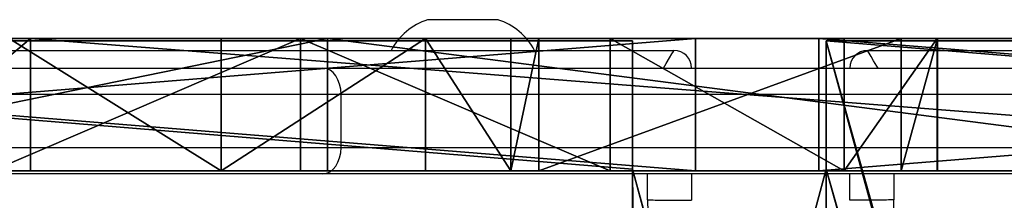
# Model space of a CAD drawing. Units: centimetres. Extents: x -348 to 302, y -288 to 287.
# Drawn here: x 104 to 115, y 31 to 33 of the extents above; entities that cross this region are included whole.
import ezdxf

# ---------------------------------------------------------------- set-up
doc = ezdxf.new("R2010")
doc.units = ezdxf.units.CM
doc.header["$LTSCALE"] = 2.54
doc.layers.get('0').update_dxf_attribs({"true_color": 0xff5454})
doc.layers.add('VP-EQ', color=7, linetype='Continuous', true_color=0x8a3492)

# ---------------------------------------------------------------- blocks, each defined once
blk = doc.blocks.new('Grupuj_5')
at = {"color": 0}
for p, q in [((34.61, 1.5, 61.295), (16.01, 1.5, 61.295)), ((16.01, 1.5, 62.895), (34.61, 1.5, 62.895)), ((16.01, 1.5, 62.895), (34.61, 1.5, 62.895)), ((34.61, 1.5, 61.295), (16.01, 1.5, 61.295)), ((24.356, 1.5, 81.018), (43.573, 1.5, 59.99)), ((24.356, 1.5, 81.018), (43.573, 1.5, 59.99)), ((40.194, 1.5, 6.382), (28.546, 1.5, 18.213)), ((40.194, 1.5, 6.382), (28.546, 1.5, 18.213)), ((33.265, 1.5, 20.779), (34.322, 1.5, 19.228)), ((33.265, 1.5, 20.779), (34.322, 1.5, 19.228)), ((33.674, 1.5, 21.754), (37.791, 1.5, 22.493)), ((33.674, 1.5, 21.754), (37.791, 1.5, 22.493)), ((34.322, 1.5, 19.228), (36.981, 1.5, 16.31)), ((34.322, 1.5, 19.228), (36.981, 1.5, 16.31)), ((34.61, 1.5, 62.895), (34.61, 1.5, 61.295)), ((34.61, 1.5, 62.895), (34.61, 1.5, 61.295)), ((36.01, 1.5, 41.645), (36.01, 1.5, 43.245)), ((54.61, 1.5, 41.645), (36.01, 1.5, 41.645)), ((36.01, 1.5, 43.245), (54.61, 1.5, 43.245)), ((36.01, 1.5, 43.245), (54.61, 1.5, 43.245)), ((36.01, 1.5, 41.645), (36.01, 1.5, 43.245)), ((54.61, 1.5, 41.645), (36.01, 1.5, 41.645)), ((36.981, 1.5, 16.31), (40.501, 1.5, 12.7)), ((36.981, 1.5, 16.31), (40.501, 1.5, 12.7)), ((38.11, 1.5, 22.493), (37.791, 1.5, 22.493)), ((38.11, 1.5, 22.493), (37.791, 1.5, 22.493)), ((39.082, 1.5, 21.407), (38.11, 1.5, 22.493)), ((39.082, 1.5, 21.407), (38.11, 1.5, 22.493)), ((41.402, 1.5, 18.912), (39.082, 1.5, 21.407)), ((41.402, 1.5, 18.912), (39.082, 1.5, 21.407)), ((40.194, 1.5, 6.382), (47.559, 1.5)), ((40.194, 1.5, 6.382), (47.559, 1.5)), ((40.501, 1.5, 12.7), (44.006, 1.5, 9.343)), ((40.501, 1.5, 12.7), (44.006, 1.5, 9.343)), ((43.814, 1.5, 16.45), (41.402, 1.5, 18.912)), ((43.814, 1.5, 16.45), (41.402, 1.5, 18.912)), ((45.365, 1.5, 53.776), (43.573, 1.5, 59.99)), ((45.365, 1.5, 53.776), (43.573, 1.5, 59.99)), ((16.01, 0, 62.895), (34.61, 0, 62.895)), ((34.61, 0, 61.295), (16.01, 0, 61.295)), ((16.01, 0, 62.895), (34.61, 0, 62.895)), ((34.61, 0, 61.295), (16.01, 0, 61.295)), ((24.356, 0, 81.018), (43.573, 0, 59.99)), ((24.356, 0, 81.018), (43.573, 0, 59.99)), ((40.194, 0, 6.382), (28.546, 0, 18.213)), ((40.194, 0, 6.382), (28.546, 0, 18.213)), ((33.265, 0, 20.779), (34.322, 0, 19.228)), ((33.265, 0, 20.779), (34.322, 0, 19.228)), ((33.674, 0, 21.754), (37.791, 0, 22.493)), ((33.674, 0, 21.754), (37.791, 0, 22.493)), ((34.322, 0, 19.228), (36.981, 0, 16.31)), ((34.322, 0, 19.228), (36.981, 0, 16.31)), ((34.61, 0, 62.895), (34.61, 0, 61.295)), ((34.61, 0, 62.895), (34.61, 0, 61.295)), ((54.61, 0, 41.645), (36.01, 0, 41.645)), ((36.01, 0, 41.645), (36.01, 0, 43.245)), ((36.01, 0, 43.245), (54.61, 0, 43.245)), ((36.01, 0, 43.245), (54.61, 0, 43.245)), ((36.01, 0, 41.645), (36.01, 0, 43.245)), ((54.61, 0, 41.645), (36.01, 0, 41.645)), ((36.981, 0, 16.31), (40.501, 0, 12.7)), ((36.981, 0, 16.31), (40.501, 0, 12.7)), ((38.11, 0, 22.493), (37.791, 0, 22.493)), ((38.11, 0, 22.493), (37.791, 0, 22.493)), ((39.082, 0, 21.407), (38.11, 0, 22.493)), ((39.082, 0, 21.407), (38.11, 0, 22.493)), ((41.402, 0, 18.912), (39.082, 0, 21.407)), ((41.402, 0, 18.912), (39.082, 0, 21.407)), ((40.194, 0, 6.382), (47.559, 0)), ((40.194, 0, 6.382), (47.559, 0)), ((40.501, 0, 12.7), (44.006, 0, 9.343)), ((40.501, 0, 12.7), (44.006, 0, 9.343)), ((43.814, 0, 16.45), (41.402, 0, 18.912)), ((43.814, 0, 16.45), (41.402, 0, 18.912)), ((45.365, 0, 53.776), (43.573, 0, 59.99)), ((45.365, 0, 53.776), (43.573, 0, 59.99))]:
    blk.add_line(p, q, dxfattribs=at)
at = {"color": 18, "true_color": 0x010101}
for p, q in [((33.259, 0, 21.355), (33.259, 1.5, 21.355)), ((33.259, 0, 21.355), (33.259, 1.5, 21.355)), ((33.265, 0, 20.779), (33.265, 1.5, 20.779)), ((33.265, 0, 20.779), (33.265, 1.5, 20.779)), ((33.674, 0, 21.754), (33.674, 1.5, 21.754)), ((33.674, 0, 21.754), (33.674, 1.5, 21.754)), ((34.322, 0, 19.228), (34.322, 1.5, 19.228)), ((34.322, 0, 19.228), (34.322, 1.5, 19.228)), ((34.61, 0, 62.895), (34.61, 1.5, 62.895)), ((34.61, 0, 61.295), (34.61, 1.5, 61.295)), ((34.61, 0, 62.895), (34.61, 1.5, 62.895)), ((34.61, 0, 61.295), (34.61, 1.5, 61.295)), ((36.01, 0, 43.245), (36.01, 1.5, 43.245)), ((36.01, 0, 41.645), (36.01, 1.5, 41.645)), ((36.01, 0, 43.245), (36.01, 1.5, 43.245)), ((36.01, 0, 41.645), (36.01, 1.5, 41.645)), ((36.981, 0, 16.31), (36.981, 1.5, 16.31)), ((36.981, 0, 16.31), (36.981, 1.5, 16.31)), ((37.791, 0, 22.493), (37.791, 1.5, 22.493)), ((37.791, 0, 22.493), (37.791, 1.5, 22.493)), ((38.11, 0, 22.493), (38.11, 1.5, 22.493)), ((38.11, 0, 22.493), (38.11, 1.5, 22.493)), ((39.082, 0, 21.407), (39.082, 1.5, 21.407)), ((39.082, 0, 21.407), (39.082, 1.5, 21.407)), ((40.194, 0, 6.382), (40.194, 1.5, 6.382)), ((40.194, 0, 6.382), (40.194, 1.5, 6.382)), ((40.501, 0, 12.7), (40.501, 1.5, 12.7)), ((40.501, 0, 12.7), (40.501, 1.5, 12.7)), ((41.402, 0, 18.912), (41.402, 1.5, 18.912)), ((41.402, 0, 18.912), (41.402, 1.5, 18.912)), ((43.573, 0, 59.99), (43.573, 1.5, 59.99)), ((43.573, 0, 59.99), (43.573, 1.5, 59.99))]:
    blk.add_line(p, q, dxfattribs=at)
at = {"color": 0, "extrusion": (6.7972e-14, 1, -3.28211e-14)}
blk.add_arc((-33.93, 21.073, 1.5), 0.727, 336.1074, 69.4237, dxfattribs=at)
at = {"color": 18, "true_color": 0x010101, "extrusion": (6.7972e-14, 1, -3.28211e-14)}
blk.add_arc((-33.93, 21.073, 1.5), 0.727, 336.1074, 69.4237, dxfattribs=at)
blk.add_arc((-33.93, 21.073, 1.5), 0.727, 336.1074, 69.4237, dxfattribs=at)
at = {"color": 18, "true_color": 0x010101, "extrusion": (6.86699e-14, 1, -3.25119e-14)}
blk.add_arc((-33.93, 21.073), 0.727, 336.1074, 69.4237, dxfattribs=at)
blk.add_arc((-33.93, 21.073), 0.727, 336.1074, 69.4237, dxfattribs=at)
at = {"color": 0, "extrusion": (6.86699e-14, 1, -3.25119e-14)}
blk.add_arc((-33.93, 21.073), 0.727, 336.1074, 69.4237, dxfattribs=at)
at = {"color": 0}
mesh = blk.add_polyface(dxfattribs=at)
corners = [(63.214, 1.5, 37.074), (62.86, 1.5, 36.928), (58.678, 1.5, 36.928), (38.11, 1.5, 22.493), (58.789, 1.5, 22.018), (39.082, 1.5, 21.407), (58.789, 1.5, 28.118), (24.336, 1.5, 23.414), (24.115, 1.5, 23.471), (21.532, 1.5, 26.377), (26.299, 1.5, 29.171), (15.26, 1.5, 34.771), (58.663, 1.5, 28.326), (23.652, 1.5, 32.976), (20.255, 1.5, 38.21), (8.851, 1.5, 44.952), (17.829, 1.5, 42.32), (15.943, 1.5, 45.76), (2.856, 1.5, 56.541), (15.715, 1.5, 46.372), (15.72, 1.5, 46.833), (16.081, 1.5, 47.12), (19.882, 1.5, 47.991), (20.255, 1.5, 48.005), (54.675, 1.5, 50.092), (45.513, 1.5, 53.277), (45.365, 1.5, 53.776), (43.573, 1.5, 59.99), (2.757, 1.5, 56.842), (16.01, 1.5, 61.295), (1.512, 1.5, 64.584), (16.01, 1.5, 62.895), (34.61, 1.5, 62.895), (24.356, 1.5, 81.018), (34.61, 1.5, 61.295), (0, 1.5, 81.018), (57.114, 1.5, 31.032), (26.742, 1.5, 29.371), (29.918, 1.5, 31.085), (57.114, 1.5, 31.432), (29.787, 1.5, 31.533), (57.061, 1.5, 35.332), (28.265, 1.5, 35.055), (27.154, 1.5, 36.728), (57.182, 1.5, 35.821), (57.525, 1.5, 36.19), (25.321, 1.5, 39.549), (63.36, 1.5, 37.428), (63.36, 1.5, 40.992), (36.01, 1.5, 41.645), (22.75, 1.5, 43.788), (63.304, 1.5, 41.22), (36.01, 1.5, 43.245), (54.61, 1.5, 43.245), (54.61, 1.5, 41.645), (62.966, 1.5, 42.681), (20.542, 1.5, 47.765), (28.546, 1.5, 18.213), (47.195, 1.5, 6.615), (40.194, 1.5, 6.382), (46.645, 1.5, 6.972), (44.006, 1.5, 9.343), (40.501, 1.5, 12.7), (36.981, 1.5, 16.31), (34.322, 1.5, 19.228), (28.478, 1.5, 18.568), (27.998, 1.5, 22.132), (33.265, 1.5, 20.779), (33.259, 1.5, 21.355), (33.674, 1.5, 21.754), (37.791, 1.5, 22.493), (27.414, 1.5, 22.349), (48.041, 1.5), (47.559, 1.5), (56.723, 1.5, 0.893), (57.084, 1.5, 1.002), (63.36, 1.5, 4.283), (50.353, 1.5, 8.729), (50.677, 1.5, 8.965), (63.36, 1.5, 22.018), (50.479, 1.5, 9.439), (48.798, 1.5, 11.744), (45.98, 1.5, 14.344), (43.814, 1.5, 16.45), (41.402, 1.5, 18.912)]
mesh.append_faces([[corners[k] for k in face] for face in [(33, 30, 35), (59, 72, 73)]], dxfattribs={"vtx0": -1, "color": 0})
mesh.append_faces([[corners[k] for k in face] for face in [(3, 4, 5), (4, 3, 6), (6, 10, 12), (10, 11, 13), (13, 11, 14), (14, 15, 16), (16, 15, 17), (17, 18, 19), (19, 18, 20), (20, 18, 21), (21, 18, 22), (22, 18, 23), (24, 18, 25), (25, 18, 26), (26, 18, 27), (29, 30, 31), (31, 30, 32), (27, 32, 33), (32, 27, 34), (34, 27, 29), (36, 38, 39), (39, 40, 41), (41, 43, 44), (44, 43, 45), (45, 43, 2), (0, 46, 47), (47, 46, 48), (48, 49, 51), (49, 50, 52), (52, 50, 53), (51, 54, 55), (54, 51, 49), (55, 53, 24), (57, 58, 59), (58, 57, 60), (60, 57, 61), (61, 57, 62), (62, 57, 63), (63, 57, 64), (64, 66, 67), (67, 66, 68), (68, 66, 69), (69, 66, 70), (70, 7, 3), (72, 59, 74), (74, 59, 75), (75, 59, 76), (76, 78, 79), (79, 5, 4)]], dxfattribs={"vtx0": -1, "vtx1": -1, "color": 0})
mesh.append_faces([[corners[k] for k in face] for face in [(6, 3, 7), (6, 9, 10), (23, 18, 24), (27, 28, 29), (33, 32, 30), (2, 46, 0), (48, 46, 49), (24, 53, 50), (76, 59, 58)]], dxfattribs={"vtx0": -1, "vtx1": -1, "vtx2": -1, "color": 0})
mesh.append_faces([[corners[k] for k in face] for face in [(6, 7, 8), (6, 8, 9), (10, 9, 11), (14, 11, 15), (17, 15, 18), (27, 18, 28), (29, 28, 30), (10, 36, 12), (36, 10, 37), (36, 37, 38), (39, 38, 40), (41, 40, 42), (41, 42, 43), (2, 43, 46), (49, 46, 50), (55, 54, 53), (24, 50, 56), (24, 56, 23), (64, 57, 65), (64, 65, 66), (70, 66, 71), (70, 71, 7), (76, 58, 77), (76, 77, 78), (79, 78, 80), (79, 80, 81), (79, 81, 82), (79, 82, 83), (79, 83, 84), (79, 84, 5)]], dxfattribs={"vtx0": -1, "vtx2": -1, "color": 0})
mesh.append_faces([[corners[k] for k in face] for face in [(0, 1, 2)]], dxfattribs={"vtx2": -1, "color": 0})
at = {"color": 18, "true_color": 0x010101}
mesh = blk.add_polyface(dxfattribs=at)
corners = [(34.61, 1.5, 62.895), (16.01, 0, 62.895), (16.01, 1.5, 62.895), (34.61, 0, 62.895)]
mesh.append_faces([[corners[k] for k in face] for face in [(0, 1, 2), (1, 0, 3)]], dxfattribs={"vtx0": -1, "color": 18})
mesh = blk.add_polyface(dxfattribs=at)
corners = [(34.61, 0, 61.295), (16.01, 1.5, 61.295), (16.01, 0, 61.295), (34.61, 1.5, 61.295)]
mesh.append_faces([[corners[k] for k in face] for face in [(0, 1, 2), (1, 0, 3)]], dxfattribs={"vtx0": -1, "color": 18})
mesh = blk.add_polyface(dxfattribs=at)
corners = [(43.573, 0, 59.99), (24.356, 1.5, 81.018), (24.356, 0, 81.018), (43.573, 1.5, 59.99)]
mesh.append_faces([[corners[k] for k in face] for face in [(0, 1, 2), (1, 0, 3)]], dxfattribs={"vtx0": -1, "color": 18})
mesh = blk.add_polyface(dxfattribs=at)
corners = [(28.546, 1.5, 18.213), (40.194, 0, 6.382), (28.546, 0, 18.213), (40.194, 1.5, 6.382)]
mesh.append_faces([[corners[k] for k in face] for face in [(0, 1, 2), (1, 0, 3)]], dxfattribs={"vtx0": -1, "color": 18})
mesh = blk.add_polyface(dxfattribs=at)
corners = [(33.674, 1.5, 21.754), (33.259, 0, 21.355), (33.259, 1.5, 21.355), (33.674, 0, 21.754)]
mesh.append_faces([[corners[k] for k in face] for face in [(0, 1, 2), (1, 0, 3)]], dxfattribs={"vtx0": -1, "color": 18})
mesh = blk.add_polyface(dxfattribs=at)
corners = [(33.265, 1.5, 20.779), (33.259, 0, 21.355), (33.265, 0, 20.779), (33.259, 1.5, 21.355)]
mesh.append_faces([[corners[k] for k in face] for face in [(0, 1, 2), (1, 0, 3)]], dxfattribs={"vtx0": -1, "color": 18})
mesh = blk.add_polyface(dxfattribs=at)
corners = [(34.322, 1.5, 19.228), (33.265, 0, 20.779), (34.322, 0, 19.228), (33.265, 1.5, 20.779)]
mesh.append_faces([[corners[k] for k in face] for face in [(0, 1, 2), (1, 0, 3)]], dxfattribs={"vtx0": -1, "color": 18})
mesh = blk.add_polyface(dxfattribs=at)
corners = [(37.791, 1.5, 22.493), (33.674, 0, 21.754), (33.674, 1.5, 21.754), (37.791, 0, 22.493)]
mesh.append_faces([[corners[k] for k in face] for face in [(0, 1, 2), (1, 0, 3)]], dxfattribs={"vtx0": -1, "color": 18})
mesh = blk.add_polyface(dxfattribs=at)
corners = [(36.981, 0, 16.31), (34.322, 1.5, 19.228), (34.322, 0, 19.228), (36.981, 1.5, 16.31)]
mesh.append_faces([[corners[k] for k in face] for face in [(0, 1, 2), (1, 0, 3)]], dxfattribs={"vtx0": -1, "color": 18})
mesh = blk.add_polyface(dxfattribs=at)
corners = [(34.61, 1.5, 62.895), (34.61, 0, 61.295), (34.61, 0, 62.895), (34.61, 1.5, 61.295)]
mesh.append_faces([[corners[k] for k in face] for face in [(0, 1, 2), (1, 0, 3)]], dxfattribs={"vtx0": -1, "color": 18})
mesh = blk.add_polyface(dxfattribs=at)
corners = [(54.61, 1.5, 43.245), (36.01, 0, 43.245), (36.01, 1.5, 43.245), (54.61, 0, 43.245)]
mesh.append_faces([[corners[k] for k in face] for face in [(0, 1, 2), (1, 0, 3)]], dxfattribs={"vtx0": -1, "color": 18})
mesh = blk.add_polyface(dxfattribs=at)
corners = [(36.01, 1.5, 41.645), (36.01, 0, 43.245), (36.01, 0, 41.645), (36.01, 1.5, 43.245)]
mesh.append_faces([[corners[k] for k in face] for face in [(0, 1, 2), (1, 0, 3)]], dxfattribs={"vtx0": -1, "color": 18})
mesh = blk.add_polyface(dxfattribs=at)
corners = [(54.61, 0, 41.645), (36.01, 1.5, 41.645), (36.01, 0, 41.645), (54.61, 1.5, 41.645)]
mesh.append_faces([[corners[k] for k in face] for face in [(0, 1, 2), (1, 0, 3)]], dxfattribs={"vtx0": -1, "color": 18})
mesh = blk.add_polyface(dxfattribs=at)
corners = [(40.501, 0, 12.7), (36.981, 1.5, 16.31), (36.981, 0, 16.31), (40.501, 1.5, 12.7)]
mesh.append_faces([[corners[k] for k in face] for face in [(0, 1, 2), (1, 0, 3)]], dxfattribs={"vtx0": -1, "color": 18})
mesh = blk.add_polyface(dxfattribs=at)
corners = [(38.11, 1.5, 22.493), (37.791, 0, 22.493), (37.791, 1.5, 22.493), (38.11, 0, 22.493)]
mesh.append_faces([[corners[k] for k in face] for face in [(0, 1, 2), (1, 0, 3)]], dxfattribs={"vtx0": -1, "color": 18})
mesh = blk.add_polyface(dxfattribs=at)
corners = [(38.11, 1.5, 22.493), (39.082, 0, 21.407), (38.11, 0, 22.493), (39.082, 1.5, 21.407)]
mesh.append_faces([[corners[k] for k in face] for face in [(0, 1, 2), (1, 0, 3)]], dxfattribs={"vtx0": -1, "color": 18})
mesh = blk.add_polyface(dxfattribs=at)
corners = [(39.082, 0, 21.407), (41.402, 1.5, 18.912), (41.402, 0, 18.912), (39.082, 1.5, 21.407)]
mesh.append_faces([[corners[k] for k in face] for face in [(0, 1, 2), (1, 0, 3)]], dxfattribs={"vtx0": -1, "color": 18})
mesh = blk.add_polyface(dxfattribs=at)
corners = [(47.559, 1.5), (40.194, 0, 6.382), (40.194, 1.5, 6.382), (47.559, 0)]
mesh.append_faces([[corners[k] for k in face] for face in [(0, 1, 2), (1, 0, 3)]], dxfattribs={"vtx0": -1, "color": 18})
mesh = blk.add_polyface(dxfattribs=at)
corners = [(40.501, 0, 12.7), (44.006, 1.5, 9.343), (40.501, 1.5, 12.7), (44.006, 0, 9.343)]
mesh.append_faces([[corners[k] for k in face] for face in [(0, 1, 2), (1, 0, 3)]], dxfattribs={"vtx0": -1, "color": 18})
mesh = blk.add_polyface(dxfattribs=at)
corners = [(41.402, 1.5, 18.912), (43.814, 0, 16.45), (41.402, 0, 18.912), (43.814, 1.5, 16.45)]
mesh.append_faces([[corners[k] for k in face] for face in [(0, 1, 2), (1, 0, 3)]], dxfattribs={"vtx0": -1, "color": 18})
mesh = blk.add_polyface(dxfattribs=at)
corners = [(45.365, 1.5, 53.776), (43.573, 0, 59.99), (45.365, 0, 53.776), (43.573, 1.5, 59.99)]
mesh.append_faces([[corners[k] for k in face] for face in [(0, 1, 2), (1, 0, 3)]], dxfattribs={"vtx0": -1, "color": 18})
at = {"color": 0}
mesh = blk.add_polyface(dxfattribs=at)
corners = [(63.214, 0, 37.074), (58.678, 0, 36.928), (62.86, 0, 36.928), (62.966, 0, 42.681), (54.61, 0, 41.645), (63.304, 0, 41.22), (54.61, 0, 43.245), (54.675, 0, 50.092), (36.01, 0, 43.245), (22.75, 0, 43.788), (20.542, 0, 47.765), (20.255, 0, 48.005), (43.573, 0, 59.99), (34.61, 0, 62.895), (34.61, 0, 61.295), (24.356, 0, 81.018), (16.01, 0, 62.895), (1.512, 0, 64.584), (0, 0, 81.018), (58.789, 0, 22.018), (38.11, 0, 22.493), (39.082, 0, 21.407), (58.789, 0, 28.118), (37.791, 0, 22.493), (24.336, 0, 23.414), (24.115, 0, 23.471), (21.532, 0, 26.377), (26.299, 0, 29.171), (15.26, 0, 34.771), (58.663, 0, 28.326), (23.652, 0, 32.976), (20.255, 0, 38.21), (8.851, 0, 44.952), (17.829, 0, 42.32), (15.943, 0, 45.76), (2.856, 0, 56.541), (15.715, 0, 46.372), (15.72, 0, 46.833), (16.081, 0, 47.12), (19.882, 0, 47.991), (45.513, 0, 53.277), (45.365, 0, 53.776), (2.757, 0, 56.842), (16.01, 0, 61.295), (57.114, 0, 31.032), (26.742, 0, 29.371), (29.918, 0, 31.085), (57.114, 0, 31.432), (29.787, 0, 31.533), (57.061, 0, 35.332), (28.265, 0, 35.055), (27.154, 0, 36.728), (57.182, 0, 35.821), (57.525, 0, 36.19), (25.321, 0, 39.549), (63.36, 0, 37.428), (63.36, 0, 40.992), (36.01, 0, 41.645), (47.195, 0, 6.615), (28.546, 0, 18.213), (40.194, 0, 6.382), (46.645, 0, 6.972), (44.006, 0, 9.343), (40.501, 0, 12.7), (36.981, 0, 16.31), (34.322, 0, 19.228), (28.478, 0, 18.568), (27.998, 0, 22.132), (33.265, 0, 20.779), (33.259, 0, 21.355), (33.674, 0, 21.754), (27.414, 0, 22.349), (56.723, 0, 0.893), (47.559, 0), (48.041, 0), (57.084, 0, 1.002), (63.36, 0, 4.283), (50.353, 0, 8.729), (50.677, 0, 8.965), (63.36, 0, 22.018), (50.479, 0, 9.439), (48.798, 0, 11.744), (45.98, 0, 14.344), (43.814, 0, 16.45), (41.402, 0, 18.912)]
mesh.append_faces([[corners[k] for k in face] for face in [(0, 1, 2), (17, 15, 18), (72, 73, 74)]], dxfattribs={"vtx0": -1, "color": 0})
mesh.append_faces([[corners[k] for k in face] for face in [(3, 4, 5), (4, 3, 6), (6, 7, 8), (9, 7, 10), (10, 7, 11), (13, 15, 16), (20, 22, 23), (24, 22, 25), (25, 22, 26), (26, 27, 28), (28, 31, 32), (32, 34, 35), (35, 12, 42), (42, 43, 17), (43, 12, 14), (44, 27, 29), (27, 44, 45), (45, 44, 46), (46, 47, 48), (48, 49, 50), (50, 49, 51), (51, 1, 54), (54, 57, 9), (57, 5, 4), (59, 65, 66), (66, 65, 67), (67, 23, 71), (71, 23, 24), (73, 72, 60), (58, 76, 77), (77, 76, 78), (78, 79, 80), (80, 79, 81), (81, 79, 82), (82, 79, 83), (83, 79, 84), (84, 79, 21)]], dxfattribs={"vtx0": -1, "vtx1": -1, "color": 0})
mesh.append_faces([[corners[k] for k in face] for face in [(8, 7, 9), (16, 15, 17), (23, 22, 24), (26, 22, 27), (35, 11, 7), (42, 12, 43), (54, 1, 0), (54, 56, 57), (60, 76, 58)]], dxfattribs={"vtx0": -1, "vtx1": -1, "vtx2": -1, "color": 0})
mesh.append_faces([[corners[k] for k in face] for face in [(6, 3, 7), (12, 13, 14), (13, 12, 15), (19, 20, 21), (20, 19, 22), (27, 22, 29), (28, 27, 30), (28, 30, 31), (32, 31, 33), (32, 33, 34), (35, 34, 36), (35, 36, 37), (35, 37, 38), (35, 38, 39), (35, 39, 11), (35, 7, 40), (35, 40, 41), (35, 41, 12), (17, 43, 16), (46, 44, 47), (48, 47, 49), (51, 49, 52), (51, 52, 53), (51, 53, 1), (54, 0, 55), (54, 55, 56), (57, 56, 5), (9, 57, 8), (58, 59, 60), (59, 58, 61), (59, 61, 62), (59, 62, 63), (59, 63, 64), (59, 64, 65), (67, 65, 68), (67, 68, 69), (67, 69, 70), (67, 70, 23), (60, 72, 75), (60, 75, 76), (78, 76, 79), (21, 79, 19)]], dxfattribs={"vtx0": -1, "vtx2": -1, "color": 0})
blk = doc.blocks.new('Komponent_5')
at = {"color": 117, "true_color": 0x236c5a, "extrusion": (0, 0, -1), "zscale": -1, "rotation": 360}
blk.add_blockref('Grupuj_5', (-63.36, 0, 0), dxfattribs=at)
blk = doc.blocks.new('Grupuj_19')
at = {"color": 0}
for p, q in [((21.699, 65, 1.5), (3.899, 65, 1.5)), ((3.899, 65, 1.5), (3.899, 63.543, 1.5)), ((3.899, 65, 0), (3.899, 63.543, 0)), ((21.699, 65, 0), (3.899, 65, 0)), ((21.699, 65, 1.5), (3.899, 65, 1.5)), ((21.699, 65, 0), (3.899, 65, 0)), ((3.899, 65, 1.5), (3.899, 63.543, 1.5)), ((3.899, 65, 0), (3.899, 63.543, 0)), ((21.699, 63.543, 1.5), (21.699, 65, 1.5)), ((21.699, 63.543, 0), (21.699, 65, 0)), ((21.699, 63.543, 1.5), (21.699, 65, 1.5)), ((21.699, 63.543, 0), (21.699, 65, 0)), ((3.899, 63.543, 1.5), (3.348, 61.501, 1.5)), ((3.899, 63.543, 0), (3.348, 61.501, 0)), ((3.899, 63.543, 1.5), (3.348, 61.501, 1.5)), ((3.899, 63.543, 0), (3.348, 61.501, 0)), ((22.25, 61.501, 1.5), (21.699, 63.543, 1.5)), ((22.25, 61.501, 0), (21.699, 63.543, 0)), ((22.25, 61.501, 1.5), (21.699, 63.543, 1.5)), ((22.25, 61.501, 0), (21.699, 63.543, 0))]:
    blk.add_line(p, q, dxfattribs=at)
at = {"color": 28, "true_color": 0x301b02}
for p, q in [((3.899, 65, 1.5), (3.899, 65, 0)), ((3.899, 65, 1.5), (3.899, 65, 0)), ((21.699, 65, 1.5), (21.699, 65, 0)), ((21.699, 65, 1.5), (21.699, 65, 0)), ((3.899, 63.543, 1.5), (3.899, 63.543, 0)), ((3.899, 63.543, 1.5), (3.899, 63.543, 0)), ((21.699, 63.543, 1.5), (21.699, 63.543, 0)), ((21.699, 63.543, 1.5), (21.699, 63.543, 0))]:
    blk.add_line(p, q, dxfattribs=at)
at = {"color": 0}
mesh = blk.add_polyface(dxfattribs=at)
corners = [(25.599, 29.994, 1.5), (25.257, 44.636, 1.5), (25.13, 18.726, 1.5), (25.599, 35.005, 1.5), (21.699, 0, 1.5), (3.899, 1.457, 1.5), (3.899, 0, 1.5), (21.699, 63.543, 1.5), (21.699, 1.457, 1.5), (22.25, 61.501, 1.5), (23.724, 7.509, 1.5), (22.809, 48.831, 1.5), (23.008, 48.303, 1.5), (25.257, 45.301, 1.5), (23.722, 57.495, 1.5), (22.921, 49.385, 1.5), (24.485, 52.371, 1.5), (1.878, 7.501, 1.5), (1.171, 12.739, 1.5), (1.124, 12.555, 1.5), (2.636, 15.613, 1.5), (3.348, 3.498, 1.5), (2.953, 16.322, 1.5), (3.348, 61.501, 1.5), (3.899, 63.543, 1.5), (3.899, 65, 1.5), (21.699, 65, 1.5), (0.342, 20.364, 1.5), (0.342, 19.691, 1.5), (0.469, 46.274, 1.5), (1.875, 57.492, 1.5), (0, 35.006, 1.5), (0, 29.995, 1.5)]
mesh.append_faces([[corners[k] for k in face] for face in [(1, 0, 3), (4, 5, 6), (14, 15, 16), (17, 18, 19), (22, 27, 28), (27, 31, 32)]], dxfattribs={"vtx0": -1, "color": 0})
mesh.append_faces([[corners[k] for k in face] for face in [(0, 1, 2), (7, 8, 9), (11, 10, 12), (12, 10, 13), (13, 2, 1), (18, 17, 20), (20, 21, 22), (23, 21, 24), (24, 5, 25), (25, 5, 26), (26, 5, 7), (29, 22, 30), (30, 22, 23), (31, 27, 29)]], dxfattribs={"vtx0": -1, "vtx1": -1, "color": 0})
mesh.append_faces([[corners[k] for k in face] for face in [(5, 4, 7), (9, 10, 11), (22, 21, 23), (27, 22, 29)]], dxfattribs={"vtx0": -1, "vtx1": -1, "vtx2": -1, "color": 0})
mesh.append_faces([[corners[k] for k in face] for face in [(7, 4, 8), (9, 8, 10), (13, 10, 2), (11, 14, 9), (14, 11, 15), (20, 17, 21), (24, 21, 5)]], dxfattribs={"vtx0": -1, "vtx2": -1, "color": 0})
mesh = blk.add_polyface(dxfattribs=at)
corners = [(0.469, 46.274, 0), (0, 29.995), (0, 35.006), (0.342, 20.364, 0), (0.342, 19.691, 0), (2.953, 16.322, 0), (1.875, 57.492, 0), (3.348, 61.501, 0), (23.722, 57.495, 0), (22.809, 48.831, 0), (22.25, 61.501, 0), (22.921, 49.385, 0), (24.485, 52.371, 0), (21.699, 1.457, 0), (21.699, 63.543, 0), (23.724, 7.509, 0), (23.008, 48.303, 0), (25.257, 45.301, 0), (25.13, 18.726, 0), (25.257, 44.636, 0), (25.599, 29.994, 0), (25.599, 35.005, 0), (21.699, 65, 0), (3.899, 63.543, 0), (3.899, 65, 0), (3.899, 1.457, 0), (3.899, 0, 0), (21.699, 0, 0), (1.171, 12.739, 0), (1.878, 7.501, 0), (1.124, 12.555, 0), (2.636, 15.613, 0), (3.348, 3.498, 0)]
mesh.append_faces([[corners[k] for k in face] for face in [(0, 1, 2), (11, 8, 12), (20, 19, 21), (22, 23, 24), (28, 29, 30)]], dxfattribs={"vtx0": -1, "color": 0})
mesh.append_faces([[corners[k] for k in face] for face in [(1, 0, 3), (3, 0, 4), (4, 0, 5), (8, 9, 10), (9, 8, 11), (10, 13, 14), (13, 10, 15), (15, 17, 18), (18, 19, 20), (25, 22, 26), (26, 14, 27), (27, 14, 13), (29, 31, 32), (32, 23, 25)]], dxfattribs={"vtx0": -1, "vtx1": -1, "color": 0})
mesh.append_faces([[corners[k] for k in face] for face in [(15, 10, 9), (23, 22, 25), (32, 5, 7)]], dxfattribs={"vtx0": -1, "vtx1": -1, "vtx2": -1, "color": 0})
mesh.append_faces([[corners[k] for k in face] for face in [(5, 0, 6), (5, 6, 7), (15, 9, 16), (15, 16, 17), (18, 17, 19), (26, 22, 14), (29, 28, 31), (32, 31, 5), (32, 7, 23)]], dxfattribs={"vtx0": -1, "vtx2": -1, "color": 0})
at = {"color": 28, "true_color": 0x301b02}
mesh = blk.add_polyface(dxfattribs=at)
corners = [(3.899, 65, 1.5), (21.699, 65, 0), (3.899, 65, 0), (21.699, 65, 1.5)]
mesh.append_faces([[corners[k] for k in face] for face in [(0, 1, 2), (1, 0, 3)]], dxfattribs={"vtx0": -1, "color": 28})
mesh = blk.add_polyface(dxfattribs=at)
corners = [(3.899, 65, 1.5), (3.899, 63.543, 0), (3.899, 63.543, 1.5), (3.899, 65, 0)]
mesh.append_faces([[corners[k] for k in face] for face in [(0, 1, 2), (1, 0, 3)]], dxfattribs={"vtx0": -1, "color": 28})
mesh = blk.add_polyface(dxfattribs=at)
corners = [(21.699, 65, 0), (21.699, 63.543, 1.5), (21.699, 63.543, 0), (21.699, 65, 1.5)]
mesh.append_faces([[corners[k] for k in face] for face in [(0, 1, 2), (1, 0, 3)]], dxfattribs={"vtx0": -1, "color": 28})
mesh = blk.add_polyface(dxfattribs=at)
corners = [(3.899, 63.543, 1.5), (3.348, 61.501, 0), (3.348, 61.501, 1.5), (3.899, 63.543, 0)]
mesh.append_faces([[corners[k] for k in face] for face in [(0, 1, 2), (1, 0, 3)]], dxfattribs={"vtx0": -1, "color": 28})
mesh = blk.add_polyface(dxfattribs=at)
corners = [(21.699, 63.543, 0), (22.25, 61.501, 1.5), (22.25, 61.501, 0), (21.699, 63.543, 1.5)]
mesh.append_faces([[corners[k] for k in face] for face in [(0, 1, 2), (1, 0, 3)]], dxfattribs={"vtx0": -1, "color": 28})
blk = doc.blocks.new('Body_1')
at = {"color": 18, "true_color": 0x020202, "extrusion": (0, 0, -1), "zscale": -1, "rotation": 360}
blk.add_blockref('Grupuj_19', (224.678, -103.656, 29.273), dxfattribs=at)
blk = doc.blocks.new('Grupuj_1')
at = {"color": 0, "rotation": 180}
blk.add_blockref('Komponent_5', (63.36, 65.026, 0), dxfattribs=at)
at = {"color": 0, "extrusion": (0, 0, -1), "zscale": -1, "rotation": 360}
for p in [(211.851, 103.656, -90.618), (191.851, 103.656, -71.018)]:
    blk.add_blockref('Body_1', p, dxfattribs=at)
blk = doc.blocks.new('schody_59C11Q_LOW')
at = {"color": 0, "extrusion": (4.996e-16, 7.69269e-16, -1)}
blk.add_blockref('Grupuj_1', (-63.36, 0, -81.018), dxfattribs=at)
blk = doc.blocks.new('RC1433_')
at = {"color": 7, "linetype": 'Continuous', "lineweight": 25}
for p, q in [((538.183, 403.393), (537.919, 403.393)), ((538.719, 403.393), (538.183, 403.393)), ((523.113, 403.043), (540.719, 403.043)), ((542.919, 403.043), (560.719, 403.043)), ((529.649, 402.843), (536.729, 402.843)), ((536.729, 402.843), (548.158, 402.843)), ((536.934, 402.543), (529.845, 402.543)), ((536.934, 401.943), (536.934, 402.543)), ((548.372, 402.543), (536.934, 402.543)), ((529.845, 401.943), (536.934, 401.943)), ((536.934, 401.943), (548.372, 401.943)), ((536.729, 401.643), (529.649, 401.643)), ((548.158, 401.643), (536.729, 401.643)), ((540.919, 401.643), (540.919, 401.343)), ((542.719, 401.343), (542.719, 401.643))]:
    blk.add_line(p, q, dxfattribs=at)
at = {"color": 8, "linetype": 'Continuous', "lineweight": 25}
for p, q in [((540.419, 401.346), (540.419, 401.643)), ((543.219, 401.643), (543.219, 401.346))]:
    blk.add_line(p, q, dxfattribs=at)
at = {"color": 8, "linetype": 'Continuous', "lineweight": 25, "flags": 128}
for points in [[(540.599, 402.843), (540.631, 402.897), (540.668, 402.959), (540.696, 403.005), (540.713, 403.033), (540.719, 403.043)], [(543.039, 402.843), (543.026, 402.864), (542.989, 402.926), (542.959, 402.976), (542.937, 403.013), (542.924, 403.035), (542.919, 403.043)]]:
    blk.add_lwpolyline(points, dxfattribs=at)
at = {"color": 7, "linetype": 'Continuous', "lineweight": 25}
for centre, radius, start, end in [((538.142, 402.705), 0.723, 108, 152.1453), ((538.495, 402.705), 0.723, 27.8547, 72), ((540.719, 402.843), 0.2, 0.0006, 90), ((540.719, 402.843), 0.2, 0.0006, 90), ((542.919, 402.843), 0.2, 90, 179.9994), ((544.419, 401.303), 4, 179.3864, 210.8121), ((539.219, 401.303), 4, 329.1708, 0.6136)]:
    blk.add_arc(centre, radius, start, end, dxfattribs=at)
for centre, start_param, end_param in [((536.729, 402.543), 4.712389, 6.283185), ((536.729, 401.943), 3.141593, 4.712389)]:
    blk.add_ellipse(centre, major_axis=(0, 0.3), ratio=0.684797, start_param=start_param, end_param=end_param, dxfattribs=at)
for points, knots in [([(540.419, 401.346), (540.423, 401.346), (540.46, 401.346), (540.553, 401.345), (540.689, 401.344), (540.816, 401.344), (540.902, 401.343), (540.913, 401.343), (540.919, 401.343)], [0, 0, 0, 0, 0.01747, 0.141316, 0.355994, 0.570653, 0.785333, 1, 1, 1, 1]), ([(543.219, 401.346), (543.214, 401.346), (543.178, 401.346), (543.085, 401.345), (542.949, 401.344), (542.822, 401.344), (542.736, 401.343), (542.725, 401.343), (542.719, 401.343)], [0, 0, 0, 0, 0.017471, 0.141318, 0.356, 0.570662, 0.78533, 1, 1, 1, 1])]:
    blk.add_open_spline(points, degree=3, knots=knots, dxfattribs=at)
blk = doc.blocks.new('RC1433_2D')
at = {"layer": 'VP-EQ', "color": 0}
blk.add_blockref('RC1433_', (0, 0), dxfattribs=at)

msp = doc.modelspace()

# ---------------------------------------------------------------- block references
at = {"color": 0}
msp.add_blockref('schody_59C11Q_LOW', (84.097, -32.651, 0.2), dxfattribs=at)
at = {"layer": 'VP-EQ', "color": 0}
msp.add_blockref('RC1433_2D', (-429.518, -370.803), dxfattribs=at)

doc.saveas('drawing.dxf')
